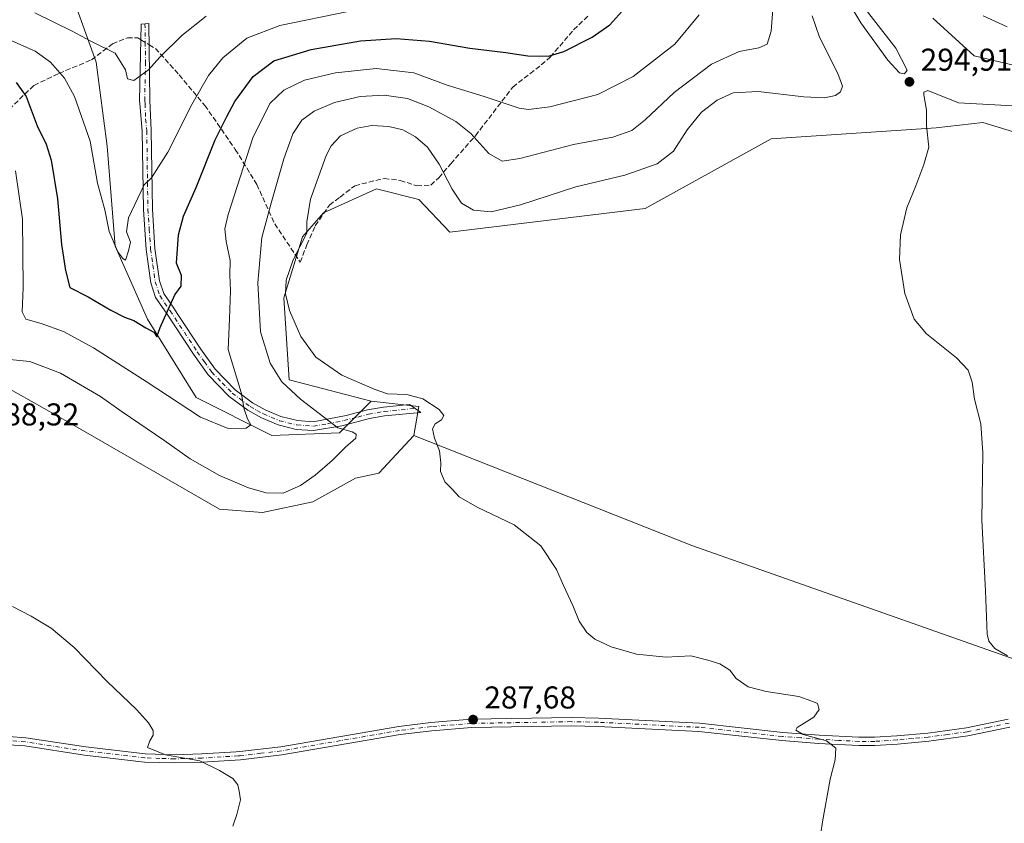
# Model space of a CAD drawing. Units: metres. Extents: x 625911 to 629403, y 4650904 to 4653280.
# Drawn here: x 627322 to 627635, y 4652739 to 4652994 of the extents above; entities that cross this region are included whole.
import ezdxf

# ---------------------------------------------------------------- set-up
doc = ezdxf.new("R2010")
doc.units = ezdxf.units.M
doc.header["$MEASUREMENT"] = 0
doc.linetypes.add('DGN Style 3', pattern=[2.307223458686699, 1.648016756204785, -0.6592067024819142])
doc.linetypes.add('DGN Style 4', pattern=[2.6384748266838614, 1.318413404963828, -0.6592067024819142, 0.001648016756204785, -0.6592067024819142])
for name, color, linetype, lineweight in [('Arbolado forestal CxS', 92, 'Continuous', 0), ('Camino Cxs', 7, 'Continuous', 0), ('Camino eje', 30, 'DGN Style 4', 13), ('Cultivos herbáceos CxS', 92, 'Continuous', 0), ('Cultivos leñosos CxS', 92, 'Continuous', 0), ('Curva de nivel maestra', 30, 'Continuous', 30), ('Curva de nivel normal', 30, 'Continuous', 0), ('Matorral CxS', 135, 'Continuous', 0), ('Punto de cota en terreno', 7, 'Continuous', 0), ('Rótulo de punto de cota en terreno', 7, 'Continuous', 0), ('Senda', 7, 'DGN Style 3', 0), ('Senda no paivmentada conexión', 7, 'DGN Style 3', 0)]:
    doc.layers.add(name, color=color, linetype=linetype, lineweight=lineweight)
doc.styles.add('Style-Arial', font='txt')

# ---------------------------------------------------------------- blocks, each defined once
blk = doc.blocks.new('5PATER')
at = {"layer": 'Cultivos leñosos CxS', "linetype": 'Continuous', "lineweight": 0}
h = blk.add_hatch(color=51, dxfattribs=at)
edge = h.paths.add_edge_path()
edge.add_ellipse((0, 0), major_axis=(-0.1095731443231308, -0.1110710700762829), ratio=0.9994222409660322, start_angle=0, end_angle=360)

msp = doc.modelspace()

# ---------------------------------------------------------------- linework, layer by layer
at = {"layer": 'Arbolado forestal CxS', "color": 92, "linetype": 'Continuous', "lineweight": 0, "extrusion": (-0.05595447769380558, -0.09097541325938842, 0.9942799256790298), "elevation": -458117.4282989864, "flags": 128}
msp.add_lwpolyline([(-1903159.465389332, 4267436.252426274), (-1903145.670681873, 4267442.795156321), (-1903142.25036063, 4267433.968837467)], dxfattribs=at)
at = {"layer": 'Arbolado forestal CxS', "color": 92, "linetype": 'Continuous', "lineweight": 0}
for points in [[(627337.9457, 4653004.2315, 261.6858999999968), (627346.3964999998, 4652980.5463, 266.2167999999947), (627349.8315000003, 4652953.9255, 269.0001000000047), (627352.4079999998, 4652922.1527, 270.1679000000004), (627362.7127, 4652898.966700001, 274.5626000000047), (627378.1703000005, 4652874.063300001, 278.3576999999932), (627402.2150999998, 4652862.040300001, 281.2462999999989), (627423.6838999996, 4652862.8983, 285.0654000000068), (627433.7688999996, 4652872.9275, 288.9909999999945), (627448.9271000001, 4652871.241699999, 289.6897999999928), (627447.2429000001, 4652861.9747, 288.7470999999932), (627436.1891000001, 4652850.092700001, 288.5179999999964), (627428.7171, 4652848.4981, 287.5445999999938), (627415.2429999998, 4652840.9167, 286.4809999999998), (627399.2437000005, 4652837.5471, 287.084799999997), (627385.5280999999, 4652838.627499999, 287.678700000004), (627338.1732000001, 4652865.9397, 288.5858000000007), (627309.1398999998, 4652882.198100001, 287.1487000000052)], [(627337.9457, 4653004.2315, 261.6858999999968), (627346.3964999998, 4652980.5463, 266.2167999999947), (627349.8315000003, 4652953.9255, 269.0001000000047), (627352.4079999998, 4652922.1527, 270.1679000000004), (627362.7127, 4652898.966700001, 274.5626000000047), (627378.1703000005, 4652874.063300001, 278.3576999999932), (627402.2150999998, 4652862.040300001, 281.2462999999989), (627423.6838999996, 4652862.8983, 285.0654000000068), (627433.7688999996, 4652872.9275, 288.9909999999945)], [(627447.2429000001, 4652861.9747, 288.7470999999932), (627436.1891000001, 4652850.092700001, 288.5179999999964), (627428.7171, 4652848.4981, 287.5445999999938), (627415.2429999998, 4652840.9167, 286.4809999999998), (627399.2437000005, 4652837.5471, 287.084799999997), (627385.5280999999, 4652838.627499999, 287.678700000004), (627338.1732000001, 4652865.9397, 288.5858000000007), (627309.1398999998, 4652882.198100001, 287.1487000000052), (627304.1290999996, 4652895.332900001, 287.607600000003), (627295.6672999999, 4652926.0031, 291.0690999999933), (627284.7200999996, 4652942.009099999, 293.6128000000026), (627272.0878999997, 4652947.063899999, 294.8028000000049), (627263.6681000004, 4652945.379100001, 294.118100000007), (627257.2751000002, 4652932.8113, 293.8752999999998), (627249.2775999998, 4652913.019900001, 293.5565000000061), (627232.6783999996, 4652870.891100001, 293.6328000000067), (627229.0595000006, 4652856.238100001, 294.1622999999963), (627235.3554999996, 4652834.191500001, 291.0739999999932), (627270.7232999997, 4652819.0275, 288.8557000000001), (627273.2494999999, 4652812.288699999, 286.4052999999985), (627263.4484999999, 4652794.285300001, 281.2145000000019), (627255.5926999999, 4652777.365300001, 278.2522999999928), (627268.9005000005, 4652751.335700001, 278.0749000000069), (627253.8110999997, 4652738.304300001, 277.264599999995)]]:
    msp.add_polyline3d(points, dxfattribs=at)
at = {"layer": 'Camino Cxs', "color": 7, "linetype": 'Continuous', "lineweight": 0}
msp.add_polyline3d([(627410.3701, 4652866.7501, 283.4294999999984), (627415.3201000001, 4652866.390100001, 284.3050999999978), (627425.7901, 4652868.380100001, 286.3695000000007), (627432.6101000002, 4652870.1601, 287.7603999999992), (627437.6300999997, 4652871.0601, 288.6270999999979), (627445.8701, 4652871.850099999, 289.5149999999995), (627449.4901000002, 4652869.360099999, 289.553700000004), (627438.0201000003, 4652868.2601, 287.9106000000029), (627433.2200999996, 4652867.4001, 287.0555000000023), (627424.4001000002, 4652865.090100001, 285.5231000000058), (627415.4600999998, 4652863.550100001, 283.8947000000044), (627409.9301000005, 4652863.950099999, 283.0547999999981), (627404.1501000002, 4652865.380100001, 282.2131999999983), (627398.8800999997, 4652867.620100001, 281.0820999999996), (627394.5201000003, 4652870.0101, 280.347299999994), (627388.6501000002, 4652874.4301, 279.2758000000031), (627382.0000999998, 4652881.2401, 277.9651000000013), (627377.3300999999, 4652887.8101, 276.9616999999998), (627368.6801000005, 4652900.840100001, 275.0173000000068), (627365.2801000001, 4652905.8201, 274.2252000000008), (627363.7500999998, 4652910.550100001, 273.6135999999969), (627362.2500999998, 4652921.0701, 272.3657999999996), (627361.4101, 4652933.8101, 270.9550000000018), (627361.0401, 4652958.710100001, 267.3586000000068), (627360.3501000004, 4652966.2401, 266.3093999999983), (627360.1501000002, 4652968.4001, 266.0295000000042), (627360.6700999998, 4652992.710100001, 263.3524000000034), (627363.1101000002, 4652992.880100001, 263.3279000000039), (627363.4700999996, 4652968.470100001, 266.4438999999985), (627363.8601000002, 4652958.860099999, 267.8513999999996), (627364.2301000003, 4652933.9301, 271.6575000000012), (627365.0701000001, 4652921.360099999, 273.0007999999943), (627366.5100999996, 4652911.190099999, 273.8540000000066), (627367.8400999998, 4652907.0801, 274.3724999999977), (627371.0201000003, 4652902.420100001, 275.2090000000026), (627372.3101000005, 4652900.4801, 275.5069999999978), (627379.6601, 4652889.4101, 277.6027999999933), (627384.1801000005, 4652883.0601, 278.5022000000026), (627390.5301000001, 4652876.550100001, 279.7590999999957), (627396.0601000005, 4652872.390100001, 280.755799999999), (627400.1201, 4652870.170100001, 281.5858000000007), (627405.0401, 4652868.0701, 282.4563000000053)], close=True, dxfattribs=at)
for points in [[(627410.3701, 4652866.7501, 283.4294999999984), (627415.3201000001, 4652866.390100001, 284.3050999999978), (627425.7901, 4652868.380100001, 286.3695000000007), (627432.6101000002, 4652870.1601, 287.7603999999992), (627437.6300999997, 4652871.0601, 288.6270999999979), (627445.8701, 4652871.850099999, 289.5149999999995), (627449.4901000002, 4652869.360099999, 289.553700000004), (627438.0201000003, 4652868.2601, 287.9106000000029), (627433.2200999996, 4652867.4001, 287.0555000000023), (627424.4001000002, 4652865.090100001, 285.5231000000058), (627415.4600999998, 4652863.550100001, 283.8947000000044), (627409.9301000005, 4652863.950099999, 283.0547999999981), (627404.1501000002, 4652865.380100001, 282.2131999999983), (627398.8800999997, 4652867.620100001, 281.0820999999996), (627394.5201000003, 4652870.0101, 280.347299999994), (627388.6501000002, 4652874.4301, 279.2758000000031), (627382.0000999998, 4652881.2401, 277.9651000000013), (627377.3300999999, 4652887.8101, 276.9616999999998), (627368.6801000005, 4652900.840100001, 275.0173000000068), (627365.2801000001, 4652905.8201, 274.2252000000008), (627363.7500999998, 4652910.550100001, 273.6135999999969), (627362.2500999998, 4652921.0701, 272.3657999999996), (627361.4101, 4652933.8101, 270.9550000000018), (627361.0401, 4652958.710100001, 267.3586000000068), (627360.3501000004, 4652966.2401, 266.3093999999983), (627360.1501000002, 4652968.4001, 266.0295000000042), (627360.6700999998, 4652992.710100001, 263.3524000000034), (627363.1101000002, 4652992.880100001, 263.3279000000039), (627363.4700999996, 4652968.470100001, 266.4438999999985), (627363.8601000002, 4652958.860099999, 267.8513999999996), (627364.2301000003, 4652933.9301, 271.6575000000012), (627365.0701000001, 4652921.360099999, 273.0007999999943), (627366.5100999996, 4652911.190099999, 273.8540000000066), (627367.8400999998, 4652907.0801, 274.3724999999977), (627371.0201000003, 4652902.420100001, 275.2090000000026), (627372.3101000005, 4652900.4801, 275.5069999999978), (627379.6601, 4652889.4101, 277.6027999999933), (627384.1801000005, 4652883.0601, 278.5022000000026), (627390.5301000001, 4652876.550100001, 279.7590999999957), (627396.0601000005, 4652872.390100001, 280.755799999999), (627400.1201, 4652870.170100001, 281.5858000000007), (627405.0401, 4652868.0701, 282.4563000000053), (627410.3701, 4652866.7501, 283.4294999999984)], [(627318.6201, 4652766.4001, 282.8671999999933), (627324.0500999996, 4652766.0101, 283.0898000000016), (627343.0601000005, 4652763.110099999, 284.0779999999941), (627361.9301000005, 4652760.920100001, 284.7912999999971), (627371.3201000001, 4652760.640100001, 285.0549000000028), (627379.9200999998, 4652760.870100001, 285.2713999999978), (627390.8400999998, 4652761.520099999, 285.6073000000033), (627392.0301000001, 4652761.600099999, 285.6380000000063), (627405.0301000001, 4652763.1501, 285.9670000000042), (627442.5601000005, 4652769.640100001, 286.8744000000006), (627452.7401000002, 4652770.860099999, 287.2290999999968), (627465.4600999998, 4652771.870100001, 287.7519000000029), (627497.3501000004, 4652772.440099999, 288.920299999998), (627505.9600999998, 4652772.2501, 289.0595999999932), (627538.0701000001, 4652770.630100001, 289.3087999999989), (627564.4801000003, 4652767.7301, 289.8022999999957), (627576.0500999996, 4652766.840100001, 290.0659000000014), (627588.6801000005, 4652766.1601, 290.638300000006), (627593.6700999998, 4652766.1801, 291.0362000000023), (627600.7001, 4652766.620100001, 291.7764000000025), (627610.5800999999, 4652767.520099999, 293.0489999999991), (627622.8501000004, 4652769.190099999, 293.9241000000038), (627636.1201, 4652771.940099999, 294.3757000000041)], [(627318.6201, 4652766.4001, 282.8671999999933), (627324.0500999996, 4652766.0101, 283.0898000000016), (627343.0601000005, 4652763.110099999, 284.0779999999941), (627361.9301000005, 4652760.920100001, 284.7912999999971), (627371.3201000001, 4652760.640100001, 285.0549000000028), (627379.9200999998, 4652760.870100001, 285.2713999999978), (627390.8400999998, 4652761.520099999, 285.6073000000033), (627392.0301000001, 4652761.600099999, 285.6380000000063), (627405.0301000001, 4652763.1501, 285.9670000000042), (627442.5601000005, 4652769.640100001, 286.8744000000006), (627452.7401000002, 4652770.860099999, 287.2290999999968), (627465.4600999998, 4652771.870100001, 287.7519000000029), (627497.3501000004, 4652772.440099999, 288.920299999998), (627505.9600999998, 4652772.2501, 289.0595999999932), (627538.0701000001, 4652770.630100001, 289.3087999999989), (627564.4801000003, 4652767.7301, 289.8022999999957), (627576.0500999996, 4652766.840100001, 290.0659000000014), (627588.6801000005, 4652766.1601, 290.638300000006), (627593.6700999998, 4652766.1801, 291.0362000000023), (627600.7001, 4652766.620100001, 291.7764000000025), (627610.5800999999, 4652767.520099999, 293.0489999999991), (627622.8501000004, 4652769.190099999, 293.9241000000038), (627636.1201, 4652771.940099999, 294.3757000000041)], [(627636.6401000004, 4652769.370100001, 294.1937999999937), (627623.2901, 4652766.610099999, 293.8784000000014), (627610.8800999997, 4652764.9101, 293.0354999999981), (627600.9001000002, 4652764.0101, 291.7565999999933), (627593.7600999996, 4652763.5601, 290.9673000000039), (627588.6201, 4652763.540100001, 290.5377000000008), (627575.8800999997, 4652764.220100001, 289.8920999999973), (627564.2401000002, 4652765.120100001, 289.6031999999978), (627537.8601000002, 4652768.020099999, 289.1744999999937), (627505.8701, 4652769.630100001, 288.8279999999941), (627497.3400999998, 4652769.8201, 288.6782999999996), (627465.5900999998, 4652769.2501, 287.5286999999953), (627453.0000999998, 4652768.2501, 287.093399999998), (627442.9301000005, 4652767.040100001, 286.797000000006), (627405.4101, 4652760.5601, 285.8007999999973), (627392.2600999996, 4652758.9801, 285.4017000000022), (627380.0301000001, 4652758.2501, 285.0381999999955), (627371.3101000005, 4652758.020099999, 284.8331000000035), (627361.7401000002, 4652758.300100001, 284.624100000001), (627342.7100999998, 4652760.5101, 283.997199999998), (627323.7600999996, 4652763.4001, 282.9268000000012), (627318.5601000005, 4652763.770099999, 282.7161999999953)], [(627636.6401000004, 4652769.370100001, 294.1937999999937), (627623.2901, 4652766.610099999, 293.8784000000014), (627610.8800999997, 4652764.9101, 293.0354999999981), (627600.9001000002, 4652764.0101, 291.7565999999933), (627593.7600999996, 4652763.5601, 290.9673000000039), (627588.6201, 4652763.540100001, 290.5377000000008), (627575.8800999997, 4652764.220100001, 289.8920999999973), (627564.2401000002, 4652765.120100001, 289.6031999999978), (627537.8601000002, 4652768.020099999, 289.1744999999937), (627505.8701, 4652769.630100001, 288.8279999999941), (627497.3400999998, 4652769.8201, 288.6782999999996), (627465.5900999998, 4652769.2501, 287.5286999999953), (627453.0000999998, 4652768.2501, 287.093399999998), (627442.9301000005, 4652767.040100001, 286.797000000006), (627405.4101, 4652760.5601, 285.8007999999973), (627392.2600999996, 4652758.9801, 285.4017000000022), (627380.0301000001, 4652758.2501, 285.0381999999955), (627371.3101000005, 4652758.020099999, 284.8331000000035), (627361.7401000002, 4652758.300100001, 284.624100000001), (627342.7100999998, 4652760.5101, 283.997199999998), (627323.7600999996, 4652763.4001, 282.9268000000012), (627318.5601000005, 4652763.770099999, 282.7161999999953)]]:
    msp.add_polyline3d(points, dxfattribs=at)
at = {"layer": 'Camino eje', "color": 30, "linetype": 'DGN Style 4', "lineweight": 13, "extrusion": (-0.001764650768678515, 0.1195996105990407, 0.9928206379564349), "elevation": 555650.470282575, "flags": 128}
msp.add_lwpolyline([(-695939.435988802, -4609863.969581345), (-695939.4359888021, -4609858.016196572)], dxfattribs=at)
at = {"layer": 'Camino eje', "color": 30, "linetype": 'DGN Style 4', "lineweight": 13}
for points in [[(627361.9773000004, 4652986.8851, 264.0209999999934), (627362.0701000001, 4652980.590100001, 264.6931000000041), (627361.8101000005, 4652968.4351, 266.1784999999945), (627361.9101, 4652967.3551, 266.323000000004), (627362.1051000003, 4652962.550100001, 267.000199999995), (627362.4501, 4652958.7851, 267.5650000000023), (627362.8201000001, 4652933.870100001, 271.2921999999962), (627363.2401000002, 4652927.585100001, 272.0769), (627363.6601, 4652921.215100001, 272.6912000000011), (627364.3800999997, 4652916.130100001, 273.2333000000072), (627365.1300999997, 4652910.870100001, 273.7323999999935), (627366.5601000005, 4652906.450099999, 274.2890999999945), (627369.8501000004, 4652901.630100001, 275.1141999999964), (627378.4951, 4652888.610099999, 277.2612999999984), (627380.7550999997, 4652885.4351, 277.7673000000068), (627383.0900999998, 4652882.1501, 278.1732999999949), (627386.4151, 4652878.745100001, 278.8850999999996), (627389.5900999998, 4652875.4901, 279.5007000000041), (627395.2901, 4652871.200099999, 280.5397999999986), (627397.4700999996, 4652870.005100001, 280.9492000000027), (627399.5000999998, 4652868.895099999, 281.320000000007), (627401.9600999998, 4652867.845100001, 281.7045000000071), (627404.5950999996, 4652866.725099999, 282.2611999999936), (627410.1501000002, 4652865.350099999, 283.2379999999976), (627415.3901000004, 4652864.970100001, 284.1003999999957), (627419.8601000002, 4652865.7401, 284.972299999994), (627425.0950999996, 4652866.735099999, 285.8870000000024), (627429.5050999997, 4652867.890100001, 286.7005999999965), (627432.9151, 4652868.780099999, 287.3975000000065), (627437.8251, 4652869.6601, 288.2658999999985), (627447.6801000005, 4652870.6051, 289.5100999999996)], [(627636.3800999997, 4652770.655099999, 294.2857999999979), (627629.7451, 4652769.280099999, 294.0957999999956), (627623.0701000001, 4652767.9001, 293.9159999999974), (627616.8651000002, 4652767.050100001, 293.6154999999999), (627610.7301000003, 4652766.215100001, 293.0427999999956), (627605.7401000002, 4652765.765100001, 292.4119000000064), (627600.8000999996, 4652765.315099999, 291.766300000003), (627593.7150999998, 4652764.870100001, 291.0016000000033), (627588.6501000002, 4652764.850099999, 290.5880999999936), (627582.2801000001, 4652765.190099999, 290.2008999999962), (627575.9650999998, 4652765.530099999, 289.9793000000063), (627570.1801000005, 4652765.975099999, 289.8166999999958), (627564.3601000002, 4652766.425100001, 289.7115999999951), (627537.9650999998, 4652769.325099999, 289.2418000000035), (627505.9151, 4652770.940099999, 288.9438999999985), (627497.3450999996, 4652771.130100001, 288.7992999999988), (627465.5251000002, 4652770.5601, 287.6404000000039), (627452.8701, 4652769.5551, 287.1616999999969), (627442.7451, 4652768.340100001, 286.834400000007), (627423.9801000003, 4652765.095100001, 286.3736999999965), (627405.2200999996, 4652761.8551, 285.9024000000064), (627398.7200999996, 4652761.0801, 285.7121000000043), (627392.1451000003, 4652760.290100001, 285.5198999999994), (627391.5500999996, 4652760.2501, 285.5048999999999), (627379.9751000004, 4652759.5601, 285.1548000000039), (627371.3151000004, 4652759.3301, 284.9440000000032), (627366.6201, 4652759.470100001, 284.8245000000024), (627361.8350999998, 4652759.610099999, 284.7072999999946), (627342.8850999996, 4652761.8101, 284.0353999999934), (627323.9051000001, 4652764.7051, 283.0084999999963), (627318.5900999998, 4652765.085100001, 282.7917000000016)]]:
    msp.add_polyline3d(points, dxfattribs=at)
at = {"layer": 'Cultivos herbáceos CxS', "color": 92, "linetype": 'Continuous', "lineweight": 0, "extrusion": (-0.05595447769380558, -0.09097541325938842, 0.9942799256790298), "elevation": -458117.4282989864, "flags": 128}
msp.add_lwpolyline([(-1903159.465389332, 4267436.252426274), (-1903145.670681873, 4267442.795156321), (-1903142.25036063, 4267433.968837467)], dxfattribs=at)
at = {"layer": 'Cultivos herbáceos CxS', "color": 92, "linetype": 'Continuous', "lineweight": 0}
for points in [[(627670.1673999998, 4652779.618000001, 294.8436999999976), (627535.5532000001, 4652827.128900001, 291.3463000000047), (627447.2429000001, 4652861.9747, 288.7470999999932), (627448.9271000001, 4652871.241699999, 289.6897999999928), (627433.7688999996, 4652872.9275, 288.9909999999945), (627407.6649000002, 4652879.6669, 286.0010000000038), (627405.9797, 4652905.782500001, 289.1699999999983), (627411.875, 4652925.1579, 289.3163000000059), (627418.6118999999, 4652932.7393, 290.5326000000059), (627427.6908999998, 4652936.826099999, 291.9541999999929), (627435.4530999997, 4652940.319900001, 292.1555999999982), (627448.9266999997, 4652936.950300001, 291.9790999999968), (627458.6908999998, 4652926.5891, 291.7845999999991), (627520.8224999999, 4652934.0887, 292.9471000000049), (627560.7566999998, 4652956.280900001, 293.9232999999949), (627613.2276999997, 4652959.749299999, 295.0512000000017), (627628.0535000004, 4652961.457699999, 295.5718000000052), (627645.0625, 4652956.278100001, 296.7404999999999)], [(627645.0625, 4652956.278100001, 296.7404999999999), (627628.0535000004, 4652961.457699999, 295.5718000000052), (627613.2276999997, 4652959.749299999, 295.0512000000017), (627560.7566999998, 4652956.280900001, 293.9232999999949), (627520.8224999999, 4652934.0887, 292.9471000000049), (627458.6908999998, 4652926.5891, 291.7845999999991), (627448.9266999997, 4652936.950300001, 291.9790999999968), (627435.4530999997, 4652940.319900001, 292.1555999999982), (627427.6908999998, 4652936.826099999, 291.9541999999929), (627418.6118999999, 4652932.7393, 290.5326000000059), (627411.875, 4652925.1579, 289.3163000000059), (627405.9797, 4652905.782500001, 289.1699999999983), (627407.6649000002, 4652879.6669, 286.0010000000038), (627433.7688999996, 4652872.9275, 288.9909999999945)], [(627447.2429000001, 4652861.9747, 288.7470999999932), (627436.1891000001, 4652850.092700001, 288.5179999999964), (627428.7171, 4652848.4981, 287.5445999999938), (627415.2429999998, 4652840.9167, 286.4809999999998), (627399.2437000005, 4652837.5471, 287.084799999997), (627385.5280999999, 4652838.627499999, 287.678700000004), (627338.1732000001, 4652865.9397, 288.5858000000007), (627309.1398999998, 4652882.198100001, 287.1487000000052), (627304.1290999996, 4652895.332900001, 287.607600000003), (627295.6672999999, 4652926.0031, 291.0690999999933), (627284.7200999996, 4652942.009099999, 293.6128000000026), (627272.0878999997, 4652947.063899999, 294.8028000000049), (627263.6681000004, 4652945.379100001, 294.118100000007), (627257.2751000002, 4652932.8113, 293.8752999999998), (627249.2775999998, 4652913.019900001, 293.5565000000061), (627232.6783999996, 4652870.891100001, 293.6328000000067), (627229.0595000006, 4652856.238100001, 294.1622999999963), (627235.3554999996, 4652834.191500001, 291.0739999999932), (627270.7232999997, 4652819.0275, 288.8557000000001), (627273.2494999999, 4652812.288699999, 286.4052999999985), (627263.4484999999, 4652794.285300001, 281.2145000000019), (627255.5926999999, 4652777.365300001, 278.2522999999928), (627268.9005000005, 4652751.335700001, 278.0749000000069), (627253.8110999997, 4652738.304300001, 277.264599999995)], [(627309.1398999998, 4652882.198100001, 287.1487000000052), (627338.1732000001, 4652865.9397, 288.5858000000007), (627385.5280999999, 4652838.627499999, 287.678700000004), (627399.2437000005, 4652837.5471, 287.084799999997), (627415.2429999998, 4652840.9167, 286.4809999999998), (627428.7171, 4652848.4981, 287.5445999999938), (627436.1891000001, 4652850.092700001, 288.5179999999964), (627447.2429000001, 4652861.9747, 288.7470999999932), (627535.5532000001, 4652827.128900001, 291.3463000000047), (627670.1673999998, 4652779.618000001, 294.8436999999976)], [(627447.2429000001, 4652861.9747, 288.7470999999932), (627535.5532000001, 4652827.128900001, 291.3463000000047), (627670.1673999998, 4652779.618000001, 294.8436999999976), (627692.9330000002, 4652784.567, 294.8555999999954), (627723.9354999998, 4652798.1613, 296.019100000005)], [(627447.2429000001, 4652861.9747, 288.7470999999932), (627535.5532000001, 4652827.128900001, 291.3463000000047), (627670.1673999998, 4652779.618000001, 294.8436999999976), (627692.9330000002, 4652784.567, 294.8555999999954), (627723.9354999998, 4652798.1613, 296.019100000005)]]:
    msp.add_polyline3d(points, dxfattribs=at)
at = {"layer": 'Curva de nivel maestra', "color": 30, "linetype": 'Continuous', "lineweight": 30, "elevation": 275, "flags": 128}
msp.add_lwpolyline([(627320.9900000002, 4652974.1601), (627324.1200000001, 4652969.700099999), (627327.6900000004, 4652960.420100001), (627330.4900000002, 4652954.550100001), (627332.0599999997, 4652949.460100001), (627334.0700000003, 4652937.190099999), (627335.3899999997, 4652922.6801), (627336.6200000001, 4652914.4001), (627338.04, 4652909.040100001), (627343.8899999997, 4652906.020099999), (627351.0899999999, 4652901.8101), (627355.3899999997, 4652899.630100001), (627358.3200000003, 4652898.550100001), (627362.1200000001, 4652896.220100001), (627364.7000000002, 4652894.800100001), (627365.6200000001, 4652893.3201), (627366.6900000004, 4652896.370100001), (627371.3600000005, 4652906.700099999), (627373.4299999997, 4652909.4101), (627373.4800000006, 4652912.880100001), (627371.9299999997, 4652916.7401), (627372.5199999996, 4652925.700099999), (627374.1200000001, 4652931.6801), (627378.1699999999, 4652940.800100001), (627384.2100000001, 4652955.920100001), (627387.9100000003, 4652963.360099999), (627390.4199999999, 4652968.1501), (627396.2999999998, 4652976.040100001), (627402.8200000003, 4652980.9801), (627414.6500000004, 4652984.620100001), (627430.3200000003, 4652987.4101), (627441.6500000004, 4652988.100099999), (627452.2599999999, 4652987.2301), (627465.0800000001, 4652985.020099999), (627476.5, 4652983.6801), (627483.4900000002, 4652982.6501), (627490.0599999997, 4652982.5001), (627494.9000000004, 4652983.9301), (627503.9199999999, 4652988.5601), (627509.5700000003, 4652992.4001), (627513.4199999999, 4652996.7301)], dxfattribs=at)
at = {"layer": 'Curva de nivel normal', "color": 30, "linetype": 'Continuous', "lineweight": 0, "flags": 128}
for points, elevation in [([(627316.8600000005, 4652886.3201), (627325.2999999998, 4652885.4901), (627335.0700000003, 4652881.860099999), (627347.7400000002, 4652874.4101), (627354.6200000001, 4652869.5801), (627367.8300000001, 4652860.5601), (627376.1900000004, 4652854.600099999), (627385.54, 4652849.300100001), (627394.7300000006, 4652845.380100001), (627400.4100000003, 4652843.790100001), (627405.7599999999, 4652843.7301), (627411.2999999998, 4652846.130100001), (627415.9100000003, 4652849.390100001), (627421.2999999998, 4652854.030099999), (627425.5899999999, 4652858.340100001), (627428.8200000003, 4652861.140100001), (627428.9500000002, 4652862.420100001), (627427.7300000006, 4652863.170100001), (627423.0999999996, 4652864.4801), (627411.3300000001, 4652873.550100001), (627405.3399999999, 4652879.100099999), (627401.6900000004, 4652885.0101), (627398.6299999999, 4652894.920100001), (627397.7599999999, 4652910.4801), (627399, 4652924.9301), (627401.9400000004, 4652935.8201), (627405.9600000001, 4652949.890100001), (627408.8700000001, 4652957.8201), (627411.7599999999, 4652962.130100001), (627415.6399999997, 4652965.0601), (627422.0499999998, 4652967.7301), (627430.2599999999, 4652969.6801), (627437.8200000003, 4652970.090100001), (627445.2999999998, 4652969.0101), (627452.04, 4652966.390100001), (627460.6600000003, 4652961.710100001), (627465.3899999997, 4652957.940099999), (627471.1500000004, 4652951.620100001), (627475.3200000003, 4652949.190099999), (627480.9800000006, 4652949.950099999), (627497.9900000002, 4652954.460100001), (627510.5599999997, 4652956.8201), (627516.5800000001, 4652958.940099999), (627520.75, 4652962.2401), (627530.04, 4652971.0101), (627541.7999999998, 4652979.9301), (627550.6900000004, 4652983.940099999), (627556.8799999999, 4652985.1601), (627559.5499999998, 4652986.2601), (627560.8399999999, 4652990.4101), (627561.6900000004, 4653001.590100001)], 285), ([(627587.6699999999, 4653001.440099999), (627586.0599999997, 4653000.860099999), (627585.8099999997, 4652998.880100001), (627589.3200000003, 4652993.0601), (627597.9000000004, 4652981.270099999), (627601.5199999996, 4652977.2301), (627603.1699999999, 4652976.870100001), (627603.9900000002, 4652978.020099999), (627600.3799999999, 4652985.0801), (627587.6699999999, 4653001.440099999)], 295), ([(627319.6299999999, 4652987.4101), (627326.9800000006, 4652984.110099999), (627331.9000000004, 4652980.5701), (627336.3200000003, 4652975.550100001), (627339.4900000002, 4652969.710100001), (627344.5099999999, 4652955.540100001), (627346.8300000001, 4652942.120100001), (627349.1699999999, 4652933.700099999), (627350.5300000003, 4652926.8101), (627353.2599999999, 4652920.360099999), (627354.8700000001, 4652918.2301), (627355.6900000004, 4652917.690099999), (627356.6500000004, 4652920.640100001), (627357.3399999999, 4652923.370100001), (627356.0499999998, 4652926.720100001), (627356.6399999997, 4652931.140100001), (627361.6399999997, 4652941.670100001), (627364, 4652943.850099999), (627369.1100000005, 4652951.9801), (627376.7400000002, 4652967.130100001), (627382.04, 4652976.370100001), (627386.5800000001, 4652981.9301), (627394.2800000003, 4652988.2301), (627404.7000000002, 4652992.2501), (627426.4000000004, 4652996.6601)], 270), ([(627326.9100000003, 4652996.3101), (627338.5199999996, 4652990.5801), (627344.9199999999, 4652987.130100001), (627352.4299999997, 4652983.4001), (627355.7000000002, 4652978.1801), (627356.3399999999, 4652975.2501), (627358.3799999999, 4652974.790100001), (627362.9699999997, 4652978.110099999), (627366.6399999997, 4652982.1501), (627373.6399999997, 4652989.100099999), (627381.3099999997, 4652995.2401)], 265), ([(627320.7300000006, 4652946.120100001), (627322.9699999997, 4652930.700099999), (627323.1799999997, 4652909.030099999), (627322.8899999997, 4652901.3101), (627324.0700000003, 4652898.960100001), (627328.8899999997, 4652897.620100001), (627336, 4652895.050100001), (627345.5099999999, 4652889.9001), (627362.3099999997, 4652879.1801), (627379.5099999999, 4652867.800100001), (627388.3600000005, 4652864.220100001), (627394, 4652864.390100001), (627395.4699999997, 4652865.4001), (627394.4500000002, 4652867.3101), (627393.4199999999, 4652870.350099999), (627392.4199999999, 4652875.620100001), (627388.3099999997, 4652889.280099999), (627388.7599999999, 4652899.040100001), (627389.0700000003, 4652907.950099999), (627388.8200000003, 4652913.030099999), (627388.9400000004, 4652917.5801), (627387.6799999997, 4652923.5801), (627387.29, 4652927.6601), (627388.2800000003, 4652932.2501), (627396.1900000004, 4652956.520099999), (627401.5899999999, 4652967.4301), (627406.0499999998, 4652971.7301), (627412.5800000001, 4652974.890100001), (627422.4000000004, 4652977.2301), (627435.3600000005, 4652978.590100001), (627447.3099999997, 4652977.200099999), (627457.9000000004, 4652973.2501), (627469.6200000001, 4652969.6801), (627480.7300000006, 4652965.950099999), (627483.6900000004, 4652965.5601), (627490.4900000002, 4652966.4001), (627505.79, 4652970.270099999), (627516.9900000002, 4652976.030099999), (627530.1799999997, 4652986.340100001), (627537.9400000004, 4652995.620100001)], 280), ([(627575.5199999996, 4652728.5601), (627577.0599999997, 4652739.340100001), (627579.5599999997, 4652752.840100001), (627581.1799999997, 4652759.0101), (627581.2999999998, 4652762.690099999), (627578.3899999997, 4652765.0601), (627570.9299999997, 4652767.0001), (627568.6500000004, 4652768.420100001), (627569.0800000001, 4652769.290100001), (627574.3700000001, 4652772.5001), (627576.0800000001, 4652775.0001), (627575.54, 4652776.860099999), (627573.7000000002, 4652777.6501), (627569.6299999999, 4652779.1501), (627559.1699999999, 4652780.6801), (627553.5199999996, 4652782.140100001), (627549.6799999997, 4652784.880100001), (627547.6399999997, 4652787.4301), (627544.4500000002, 4652789.4801), (627540.7199999997, 4652790.6801), (627535.2599999999, 4652792.020099999), (627527.4800000006, 4652791.6601), (627518.0099999999, 4652792.600099999), (627509.9900000002, 4652794.9101), (627504.7599999999, 4652797.3301), (627502.2000000002, 4652799.4101), (627499.7699999996, 4652803.0101), (627497.79, 4652808.020099999), (627494.8600000005, 4652814.380100001), (627492.5899999999, 4652819.4901), (627487.6200000001, 4652826.9801), (627479.2100000001, 4652833.690099999), (627467.3799999999, 4652839.200099999), (627461.7400000002, 4652842.550100001), (627459.4800000006, 4652844.960100001), (627457.1900000004, 4652847.3201), (627455.7999999998, 4652850.540100001), (627455.9199999999, 4652853.3201), (627455.4000000004, 4652857.100099999), (627453.8799999999, 4652861.220100001), (627453.25, 4652864.1601), (627454.0199999996, 4652865.770099999), (627456.0999999996, 4652867.040100001), (627456.7999999998, 4652868.370100001), (627455.3399999999, 4652870.270099999), (627450.1200000001, 4652873.700099999), (627445.0599999997, 4652874.9901), (627438.8799999999, 4652875.2601), (627434.6600000003, 4652876.710100001), (627424.4500000002, 4652881.1601), (627416.2100000001, 4652886.920100001), (627411.4199999999, 4652893.470100001), (627407.8200000003, 4652901.7601), (627406.5, 4652906.970100001), (627406.7100000001, 4652911.360099999), (627409, 4652917.860099999), (627413.2599999999, 4652926.3301), (627413.3300000001, 4652929.860099999), (627414.4400000004, 4652937.090100001), (627419.4699999997, 4652950.950099999), (627421.0499999998, 4652953.970100001), (627424.0300000003, 4652957.1501), (627429.3200000003, 4652959.6601), (627433.9800000006, 4652960.440099999), (627439.3499999996, 4652960.190099999), (627443.8399999999, 4652959.0601), (627447.8600000005, 4652956.890100001), (627451.6200000001, 4652953.630100001), (627455.3899999997, 4652948.220100001), (627459.4600000001, 4652940.2601), (627462.4299999997, 4652935.8201), (627466.2800000003, 4652933.610099999), (627471.9100000003, 4652933.0601), (627481.1399999997, 4652935.270099999), (627498.7800000003, 4652941.030099999), (627514.3200000003, 4652944.720100001), (627524.5800000001, 4652948.2501), (627529.7400000002, 4652952.280099999), (627534.1500000004, 4652959.110099999), (627538.7000000002, 4652964.7401), (627543.6299999999, 4652968.5101), (627548.7400000002, 4652970.800100001), (627556.7000000002, 4652971.2601), (627571.1900000004, 4652969.5601), (627577.7300000006, 4652969.2601), (627581.2199999997, 4652970.030099999), (627582.8200000003, 4652971.200099999), (627583.4699999997, 4652972.970100001), (627581.9500000002, 4652976.9801), (627576.1299999999, 4652988.5101), (627573.79, 4652995.2601)], 290), ([(627612.1699999999, 4652994.540100001), (627625.2800000003, 4652982.6501), (627641.79, 4652978.720100001)], 290), ([(627628.0999999996, 4652995.350099999), (627635.8200000003, 4652991.860099999)], 285), ([(627635.8600000005, 4652792.040100001), (627631.8600000005, 4652794.340100001), (627629.9500000002, 4652796.6601), (627629.3899999997, 4652798.890100001), (627628.9000000004, 4652812.690099999), (627627.7100000001, 4652835.140100001), (627628.0499999998, 4652856.5001), (627627.3799999999, 4652865.7401), (627625.3899999997, 4652873.5601), (627624.6200000001, 4652878.9101), (627623.4000000004, 4652882.7601), (627619.7300000006, 4652886.7301), (627610.2000000002, 4652894.300100001), (627606.2400000002, 4652898.9301), (627603.2999999998, 4652907.0801), (627601.5499999998, 4652917.920100001), (627601.9199999999, 4652925.700099999), (627603.8600000005, 4652934.370100001), (627606.7199999997, 4652941.3101), (627609.2800000003, 4652948.120100001), (627610.9400000004, 4652953.640100001), (627610.1699999999, 4652960.370100001), (627610.2000000002, 4652965.370100001), (627609.2599999999, 4652970.190099999), (627609.2599999999, 4652971.0801), (627610.5599999997, 4652971.610099999), (627620.3300000001, 4652967.700099999), (627647.1799999997, 4652966.200099999)], 295), ([(627389.8200000003, 4652737.960100001), (627391.04, 4652741.6801), (627392.1799999997, 4652746.340100001), (627391.7999999998, 4652749.0101), (627391.4199999999, 4652751.0101), (627389.7699999996, 4652753.090100001), (627385.6100000005, 4652755.6501), (627379.2800000003, 4652758.6501), (627368.3600000005, 4652760.590100001), (627362.6699999999, 4652762.9001), (627363.4199999999, 4652765.0101), (627364.4900000002, 4652766.860099999), (627364.4500000002, 4652768.3201), (627363.0099999999, 4652770.710100001), (627359.2400000002, 4652774.960100001), (627349.8799999999, 4652783.9301), (627339.4000000004, 4652794.700099999), (627332.0800000001, 4652800.8201), (627325.7699999996, 4652804.610099999), (627319.8499999996, 4652807.720100001)], 285)]:
    msp.add_lwpolyline(points, dxfattribs=dict(at, elevation=elevation))
at = {"layer": 'Matorral CxS', "color": 135, "linetype": 'Continuous', "lineweight": 0}
for points in [[(627645.0625, 4652956.278100001, 296.7404999999999), (627628.0535000004, 4652961.457699999, 295.5718000000052), (627613.2276999997, 4652959.749299999, 295.0512000000017), (627560.7566999998, 4652956.280900001, 293.9232999999949), (627520.8224999999, 4652934.0887, 292.9471000000049), (627458.6908999998, 4652926.5891, 291.7845999999991), (627448.9266999997, 4652936.950300001, 291.9790999999968), (627435.4530999997, 4652940.319900001, 292.1555999999982), (627427.6908999998, 4652936.826099999, 291.9541999999929), (627418.6118999999, 4652932.7393, 290.5326000000059), (627411.875, 4652925.1579, 289.3163000000059), (627405.9797, 4652905.782500001, 289.1699999999983), (627407.6649000002, 4652879.6669, 286.0010000000038), (627433.7688999996, 4652872.9275, 288.9909999999945), (627423.6838999996, 4652862.8983, 285.0654000000068), (627402.2150999998, 4652862.040300001, 281.2462999999989), (627378.1703000005, 4652874.063300001, 278.3576999999932), (627362.7127, 4652898.966700001, 274.5626000000047), (627352.4079999998, 4652922.1527, 270.1679000000004), (627349.8315000003, 4652953.9255, 269.0001000000047), (627346.3964999998, 4652980.5463, 266.2167999999947), (627337.9457, 4653004.2315, 261.6858999999968)], [(627337.9457, 4653004.2315, 261.6858999999968), (627346.3964999998, 4652980.5463, 266.2167999999947), (627349.8315000003, 4652953.9255, 269.0001000000047), (627352.4079999998, 4652922.1527, 270.1679000000004), (627362.7127, 4652898.966700001, 274.5626000000047), (627378.1703000005, 4652874.063300001, 278.3576999999932), (627402.2150999998, 4652862.040300001, 281.2462999999989), (627423.6838999996, 4652862.8983, 285.0654000000068), (627433.7688999996, 4652872.9275, 288.9909999999945)], [(627645.0625, 4652956.278100001, 296.7404999999999), (627628.0535000004, 4652961.457699999, 295.5718000000052), (627613.2276999997, 4652959.749299999, 295.0512000000017), (627560.7566999998, 4652956.280900001, 293.9232999999949), (627520.8224999999, 4652934.0887, 292.9471000000049), (627458.6908999998, 4652926.5891, 291.7845999999991), (627448.9266999997, 4652936.950300001, 291.9790999999968), (627435.4530999997, 4652940.319900001, 292.1555999999982), (627427.6908999998, 4652936.826099999, 291.9541999999929), (627418.6118999999, 4652932.7393, 290.5326000000059), (627411.875, 4652925.1579, 289.3163000000059), (627405.9797, 4652905.782500001, 289.1699999999983), (627407.6649000002, 4652879.6669, 286.0010000000038), (627433.7688999996, 4652872.9275, 288.9909999999945)]]:
    msp.add_polyline3d(points, dxfattribs=at)
at = {"layer": 'Senda', "color": 7, "linetype": 'DGN Style 3', "lineweight": 0}
for points in [[(627411.2165000001, 4652917.019099999, 290.6524000000064), (627413.2846999997, 4652922.553500001, 290.5776999999944), (627415.9835000001, 4652928.586100001, 290.6083000000072), (627420.5012999997, 4652935.2007, 291.1965000000055), (627423.8879000006, 4652937.740700001, 291.6692000000039), (627428.5447000006, 4652941.3389, 292.0522999999957), (627437.8580999998, 4652943.667300001, 292.2299000000057), (627442.9380999999, 4652943.032299999, 292.1690999999992), (627448.2297, 4652941.3389, 291.9201999999932), (627452.6747000003, 4652941.5507, 291.3531999999978), (627455.2147000004, 4652943.879100001, 290.5338000000047), (627459.0247, 4652948.324100001, 288.9087), (627466.8563000001, 4652957.2141, 284.8239000000031), (627478.7096999995, 4652972.6657, 277.7553999999946), (627487.7647000002, 4652979.703500001, 275.6459000000032), (627490.6101000002, 4652982.220100001, 275.1725000000006), (627498.0601000005, 4652990.840100001, 274.3046999999933), (627502.9001000002, 4652995.550100001, 274.0895000000019)], [(627317.0774999997, 4652964.009099999, 278.2318999999989), (627326.6025, 4652973.216700001, 273.803899999999), (627334.5401, 4652977.026699999, 270.270399999994), (627344.8589000005, 4652981.312899999, 266.4464000000008), (627351.5263, 4652986.392899999, 264.6750999999931), (627356.2889, 4652988.297900001, 264.0720000000001), (627359.6224999997, 4652988.297900001, 263.9370999999956), (627360.5636, 4652987.733200001, 263.9765999999945)], [(627363.2094000002, 4652986.1458, 264.1723000000056), (627365.1788999997, 4652984.9641, 264.5602000000072), (627372.7988999998, 4652976.5505, 267.3791000000056), (627380.8951000003, 4652966.866699999, 271.7170000000042), (627390.5789000001, 4652952.896700001, 278.4179000000004), (627397.4051000001, 4652941.7841, 282.513300000006), (627403.1201, 4652929.242900001, 286.3886999999959), (627411.2165000001, 4652917.019099999, 290.6524000000064)]]:
    msp.add_polyline3d(points, dxfattribs=at)
at = {"layer": 'Senda no paivmentada conexión', "color": 7, "linetype": 'DGN Style 3', "lineweight": 0, "extrusion": (0.5144164913431803, 0.8575397722823362, 0.001101084978915495), "elevation": 4312846.951755694, "flags": 128}
msp.add_lwpolyline([(1855588.113973984, -4484.837113622149), (1855586.465392381, -4484.792713595234), (1855585.028508645, -4484.641413503505)], dxfattribs=at)

# ---------------------------------------------------------------- block references
at = {"layer": 'Punto de cota en terreno', "color": 7, "linetype": 'Continuous', "lineweight": 0, "xscale": 10, "yscale": 10, "zscale": 10}
for p in [(627604.7400000002, 4652974.350000001, 294.9100000000035), (627466.1299999999, 4652771.779999999, 287.679999999993)]:
    msp.add_blockref('5PATER', p, dxfattribs=at)

# ---------------------------------------------------------------- texts
at = {"layer": 'Rótulo de punto de cota en terreno', "color": 7, "linetype": 'Continuous', "lineweight": 0, "style": 'Style-Arial'}
for s, p in [('294,91', (627608.2677999996, 4652977.877800001)), ('288,32', (627311.8578000005, 4652865.207800001)), ('287,68', (627469.6578000003, 4652775.307800001))]:
    msp.add_text(s, height=7.000000000000002, dxfattribs=at).set_placement(p)

doc.saveas('drawing.dxf')
